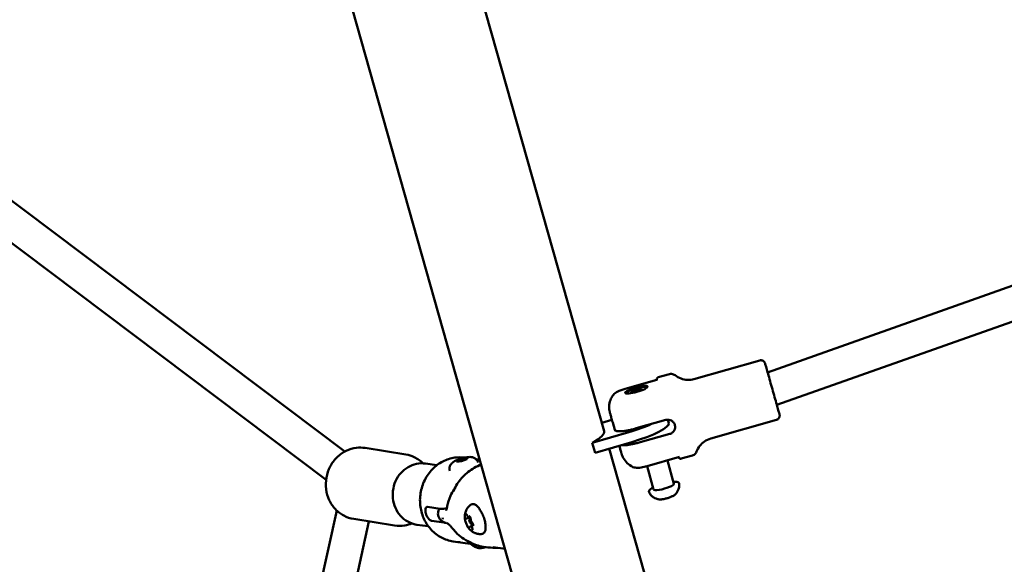
# Model space of a CAD drawing. Units: millimetres. Extents: x -927 to 46788, y 6 to 32044.
# Drawn here: x 4254 to 4720, y 5770 to 6028 of the extents above; entities that cross this region are included whole.
import ezdxf

# ---------------------------------------------------------------- set-up
doc = ezdxf.new("R2010")
doc.units = ezdxf.units.MM
doc.layers.add('MD_Visible', color=7, linetype='Continuous', lineweight=50)
doc.styles.get("Standard").update_dxf_attribs({"font": 'Square-721-BT.ttf'})
doc.dimstyles.new('OLCU', dxfattribs={"dimtxt": 300, "dimasz": 150, "dimexe": 0.18, "dimexo": 0.0625, "dimgap": 50, "dimtad": 1, "dimdec": 0, "dimlfac": 0.1, "dimrnd": 5, "dimzin": 0, "dimdsep": 46, "dimtxsty": 'Standard', "dimcen": 0.09, "dimse1": 1, "dimse2": 1, "dimadec": 0, "dimazin": 0, "dimtfac": 1, "dimtdec": 0, "dimtofl": 0, "dimtmove": 0, "dimatfit": 3, "dimfxl": 1, "dimtolj": 1, "dimtzin": 0, "dimarcsym": 0})

# ---------------------------------------------------------------- blocks, each defined once
blk = doc.blocks.new('*D9')
at = {"color": 0, "lineweight": -2, "transparency": 16777216}
blk.add_line((304.35, 15947.47), (21564.35, 15947.47), dxfattribs=at)
at = {"color": 0, "transparency": 16777216}
for points in [[(304.35, 15997.47), (304.35, 15897.47), (4.35, 15947.47)], [(21564.35, 15997.47), (21564.35, 15897.47), (21864.35, 15947.47)]]:
    blk.add_solid(points, dxfattribs=at)
at = {"layer": 'Defpoints', "color": 0, "transparency": 16777216}
for p in [(21864.35, 15947.47), (4.35, 8092.41), (21864.35, 4117.85)]:
    blk.add_point(p, dxfattribs=at)
at = {"color": 0, "transparency": 16777216, "insert": (10934.35, 16374.72), "char_height": 600, "attachment_point": 5}
blk.add_mtext('\\A1;2185', dxfattribs=at)
blk = doc.blocks.new('*D10')
at = {"color": 0, "lineweight": -2, "transparency": 16777216}
blk.add_line((-105.88, 15578.07), (-105.88, 307.59), dxfattribs=at)
at = {"color": 0, "transparency": 16777216}
for points in [[(-155.88, 15578.07), (-55.88, 15578.07), (-105.88, 15878.07)], [(-155.88, 307.59), (-55.88, 307.59), (-105.88, 7.59)]]:
    blk.add_solid(points, dxfattribs=at)
at = {"layer": 'Defpoints', "color": 0, "transparency": 16777216}
for p in [(12298.17, 15878.07), (-105.88, 7.59), (11325.1, 7.59)]:
    blk.add_point(p, dxfattribs=at)
at = {"color": 0, "transparency": 16777216, "insert": (-533.13, 7942.83), "char_height": 600, "attachment_point": 5, "rotation": 90}
blk.add_mtext('\\A1;1585', dxfattribs=at)

msp = doc.modelspace()

# ---------------------------------------------------------------- linework, layer by layer
at = {"layer": 'MD_Visible'}
for p, q in [((4254.53, 6585.81), (4933.37, 4186.96)), ((4412.34, 6249.59), (4530.2, 5833.11)), ((4407.41, 5823.48), (4167.12, 6004.16)), ((4398.57, 5810.11), (4158.28, 5990.79)), ((4825.67, 5938.23), (4607.55, 5860.93)), ((4830.04, 5922.81), (4611.92, 5845.5)), ((4603.87, 5866.59), (4572.67, 5857.76)), ((4561.05, 5860.08), (4555.83, 5858.6)), ((4540.12, 5853.14), (4555.13, 5857.38)), ((4545.28, 5853.26), (4547.76, 5853.67)), ((4547.92, 5853.13), (4547.76, 5853.67)), ((4547.76, 5853.67), (4547.92, 5853.13)), ((4542.95, 5852.31), (4545.28, 5853.26)), ((4543.11, 5851.77), (4542.95, 5852.31)), ((4545.6, 5852.18), (4543.11, 5851.77)), ((4545.58, 5852.18), (4545.28, 5853.26)), ((4547.92, 5853.13), (4545.6, 5852.18)), ((4533.89, 5838.43), (4529.09, 5837.04)), ((4535.24, 5833.67), (4534.25, 5837.17)), ((4559.37, 5838.41), (4545.41, 5834.47)), ((4560.79, 5836.94), (4560.34, 5838.55)), ((4611.82, 5838.49), (4580.62, 5829.66)), ((4524.54, 5827.63), (4541.9, 5832.66)), ((4561.24, 5831.81), (4547.28, 5827.86)), ((4524.54, 5827.63), (4525.88, 5822.91)), ((4543.24, 5827.94), (4525.88, 5822.91)), ((4417.05, 5825.16), (4436.34, 5822.05)), ((4532.54, 5824.84), (4650.4, 5408.36)), ((4550.48, 5816.54), (4565.87, 5820.9)), ((4571.95, 5821.6), (4566.72, 5820.12)), ((4445.6, 5817.79), (4451.05, 5817.02)), ((4460.42, 5818.56), (4460.63, 5819.18)), ((4462.72, 5818.88), (4460.42, 5818.56)), ((4460.63, 5819.18), (4463.14, 5820.11)), ((4460.79, 5818.61), (4460.63, 5819.18)), ((4465.22, 5819.81), (4462.72, 5818.88)), ((4463.14, 5820.11), (4465.43, 5820.43)), ((4463.41, 5819.14), (4463.14, 5820.11)), ((4464.27, 5820.61), (4464.33, 5820.6)), ((4465.43, 5820.43), (4465.22, 5819.81)), ((4469.62, 5819.82), (4471.36, 5819.57)), ((4550.48, 5816.54), (4553.61, 5805.48)), ((4560.1, 5819.27), (4563.23, 5808.21)), ((4403.62, 5795.6), (4366.21, 5624.61)), ((4452.63, 5796.45), (4446.58, 5797.3)), ((4451.67, 5793.16), (4451.81, 5792.68)), ((4418.87, 5790.43), (4381.05, 5617.58)), ((4411.64, 5791.59), (4430.93, 5788.48)), ((4441.52, 5788.88), (4446.97, 5788.11)), ((4454.52, 5789.84), (4448.48, 5790.69)), ((4464.99, 5791.78), (4466.78, 5792.45)), ((4466.96, 5791.97), (4466.59, 5791.83)), ((4466.61, 5787.85), (4468.18, 5788.67)), ((4468.08, 5789.19), (4467.63, 5789.02)), ((4475.65, 5788.27), (4475.65, 5788.27)), ((4458.68, 5781), (4466.82, 5779.89)), ((4473.04, 5778.46), (4475.17, 5778.16)), ((4477.72, 5778.31), (4483.26, 5777.53))]:
    msp.add_line(p, q, dxfattribs=at)
msp.add_ellipse((4545.44, 5852.72), major_axis=(-5.29, -1.5), ratio=0.194186, dxfattribs=at)
at = {"layer": 'MD_Visible', "extrusion": (0, 0, -1)}
for centre, major_axis, ratio, start_param, end_param in [((4540.43, 5852.05), (0.31, -1.08), 0.000353, 3.141562, 3.141693), ((4541.55, 5831.5), (19.24, 5.45), 0.194186, 0, 1.53777), ((4501.19, 5824.9), (29.01, 8.21), 0.194186, 0, 0.69226), ((4558.42, 5806.85), (4.81, 1.36), 0.194186, 0, 3.141593), ((4488.79, 5804.87), (40.03, -4.47), 0.741495, 2.543534, 2.55392), ((4456.04, 5792.67), (-0.64, -2.93), 0.929233, 6.283181, 6.283185)]:
    msp.add_ellipse(centre, major_axis=major_axis, ratio=ratio, start_param=start_param, end_param=end_param, dxfattribs=at)
at = {"layer": 'MD_Visible'}
for centre, major_axis, ratio, start_param, end_param in [((4540.21, 5836.22), (-19.24, -5.45), 0.194186, 1.603822, 2.217471), ((4472.29, 5817.05), (0.02, -1.4), 0.114716, 5.897081, 6.106819), ((4453.75, 5792.19), (-0.119, 0.097), 0.753291, 0.831288, 1.225911), ((4488.79, 5804.87), (33.87, 21.8), 0.463743, 2.701084, 2.71147), ((4453.97, 5791.51), (-0.161, 0.122), 0.532712, 0.24391, 0.610868), ((4467.11, 5790.43), (0.52, -1.41), 0.377778, 2.495632, 7.150618), ((4477.75, 5798.51), (-15.07, -14.92), 0.907649, 0.603769, 0.603917)]:
    msp.add_ellipse(centre, major_axis=major_axis, ratio=ratio, start_param=start_param, end_param=end_param, dxfattribs=at)
for points, knots in [([(4603.87, 5866.59), (4604.07, 5866.65), (4604.3, 5866.67), (4604.72, 5866.65), (4604.94, 5866.61), (4605.33, 5866.45), (4605.52, 5866.34), (4605.85, 5866.07), (4605.99, 5865.91), (4606.16, 5865.64), (4606.21, 5865.55), (4606.26, 5865.42), (4606.28, 5865.38), (4606.29, 5865.34), (4606.3, 5865.33), (4606.3, 5865.32), (4606.31, 5865.31), (4606.31, 5865.29), (4606.31, 5865.28), (4606.32, 5865.27), (4606.32, 5865.26), (4606.32, 5865.25), (4606.33, 5865.25), (4606.33, 5865.23), (4606.33, 5865.23), (4606.34, 5865.21), (4606.34, 5865.2), (4606.36, 5865.14), (4606.38, 5865.07), (4606.48, 5864.71), (4606.62, 5864.2), (4607.01, 5862.83), (4607.25, 5861.98), (4607.81, 5860.03), (4608.13, 5858.9), (4608.8, 5856.52), (4609.16, 5855.24), (4609.89, 5852.67), (4610.26, 5851.35), (4610.97, 5848.86), (4611.31, 5847.64), (4611.93, 5845.47), (4612.21, 5844.49), (4612.66, 5842.86), (4612.85, 5842.2), (4613.11, 5841.29), (4613.17, 5841.06), (4613.2, 5840.95), (4613.2, 5840.95), (4613.21, 5840.91), (4613.21, 5840.91), (4613.22, 5840.9), (4613.22, 5840.89), (4613.22, 5840.87), (4613.23, 5840.85), (4613.23, 5840.82), (4613.24, 5840.81), (4613.24, 5840.77), (4613.25, 5840.74), (4613.26, 5840.67), (4613.27, 5840.62), (4613.28, 5840.43), (4613.28, 5840.3), (4613.23, 5839.97), (4613.18, 5839.77), (4613, 5839.39), (4612.88, 5839.21), (4612.59, 5838.9), (4612.42, 5838.76), (4612.1, 5838.59), (4611.96, 5838.54), (4611.82, 5838.49)], [0, 0, 0, 0, 0.064859, 0.064859, 0.128546, 0.128546, 0.192275, 0.192275, 0.255999, 0.255999, 0.287412, 0.287412, 0.29875, 0.29875, 0.301988, 0.301988, 0.304897, 0.304897, 0.30955, 0.30955, 0.314502, 0.314502, 0.32282, 0.32282, 0.342448, 0.342448, 0.401259, 0.401259, 0.542915, 0.542915, 0.973584, 0.973584, 1.375771, 1.375771, 1.777435, 1.777435, 2.178994, 2.178994, 2.580527, 2.580527, 2.982058, 2.982058, 3.383602, 3.383602, 3.785202, 3.785202, 4.186931, 4.186931, 4.22094, 4.22094, 4.225563, 4.225563, 4.230475, 4.230475, 4.236017, 4.236017, 4.240716, 4.240716, 4.24828, 4.24828, 4.264209, 4.264209, 4.303131, 4.303131, 4.364893, 4.364893, 4.428635, 4.428635, 4.49236, 4.49236, 4.536627, 4.536627, 4.536627, 4.536627]), ([(4555.14, 5857.37), (4555.14, 5857.37), (4555.13, 5857.38), (4555.13, 5857.39), (4555.13, 5857.39), (4555.13, 5857.41), (4555.12, 5857.41), (4555.12, 5857.42), (4555.12, 5857.43), (4555.12, 5857.44), (4555.12, 5857.44), (4555.12, 5857.46), (4555.11, 5857.46), (4555.11, 5857.49), (4555.11, 5857.51), (4555.1, 5857.57), (4555.1, 5857.61), (4555.1, 5857.73), (4555.11, 5857.81), (4555.15, 5857.96), (4555.17, 5858.03), (4555.26, 5858.2), (4555.34, 5858.31), (4555.49, 5858.44), (4555.55, 5858.48), (4555.68, 5858.55), (4555.75, 5858.58), (4555.83, 5858.6)], [0, 0, 0, 0, 0.0394289, 0.0394289, 0.0542269, 0.0542269, 0.060255, 0.060255, 0.0632701, 0.0632701, 0.0662951, 0.0662951, 0.0693244, 0.0693244, 0.0754302, 0.0754302, 0.0875498, 0.0875498, 0.1117978, 0.1117978, 0.133573, 0.133573, 0.1710909, 0.1710909, 0.1930279, 0.1930279, 0.2161201, 0.2161201, 0.2161201, 0.2161201]), ([(4561.05, 5860.08), (4561.36, 5860.17), (4561.69, 5860.21), (4562.34, 5860.18), (4562.65, 5860.11), (4563.23, 5859.89), (4563.5, 5859.73), (4563.73, 5859.55)], [0, 0, 0, 0, 0.0972881, 0.0972881, 0.1928186, 0.1928186, 0.2827393, 0.2827393, 0.2827393, 0.2827393]), ([(4563.73, 5859.55), (4564.58, 5858.88), (4565.55, 5858.34), (4567.56, 5857.61), (4568.63, 5857.41), (4570.69, 5857.36), (4571.71, 5857.49), (4572.67, 5857.76)], [0, 0, 0, 0, 0.3242841, 0.3242841, 0.6427146, 0.6427146, 0.9424583, 0.9424583, 0.9424583, 0.9424583]), ([(4540.45, 5851.07), (4540.52, 5851.15), (4540.58, 5851.21), (4540.95, 5851.56), (4541.21, 5851.74), (4541.62, 5852.01), (4541.79, 5852.11), (4542.13, 5852.29), (4542.31, 5852.38), (4542.69, 5852.56), (4542.89, 5852.65), (4543.29, 5852.81), (4543.5, 5852.9), (4544.23, 5853.16), (4544.77, 5853.34), (4545.83, 5853.63), (4546.35, 5853.76), (4547.4, 5853.96), (4547.92, 5854.04), (4548.81, 5854.11), (4549.17, 5854.13), (4549.87, 5854.08), (4550.16, 5854.04), (4550.55, 5853.93)], [4.494922, 4.494922, 4.494922, 4.494922, 4.541791, 4.541791, 4.759315, 4.759315, 4.904794, 4.904794, 5.061486, 5.061486, 5.224662, 5.224662, 5.387634, 5.387634, 5.783747, 5.783747, 6.15811, 6.15811, 6.55727, 6.55727, 6.844826, 6.844826, 7.02956, 7.02956, 7.02956, 7.02956]), ([(4555.1, 5857.23), (4555.1, 5857.23), (4555.1, 5857.23), (4555.12, 5857.28), (4555.14, 5857.35), (4555.13, 5857.38), (4555.13, 5857.38), (4555.13, 5857.38)], [0.1762432, 0.1762432, 0.1762432, 0.1762432, 0.2196983, 0.2196983, 0.4035805, 0.4035805, 0.4137781, 0.4137781, 0.4137781, 0.4137781]), ([(4534.24, 5837.17), (4533.99, 5838.06), (4533.77, 5838.86), (4533.39, 5840.18), (4533.24, 5840.71), (4533.03, 5841.46), (4532.99, 5841.6), (4532.94, 5841.81), (4532.93, 5841.82), (4532.92, 5841.86), (4532.92, 5841.87), (4532.91, 5841.9), (4532.91, 5841.92), (4532.9, 5841.96), (4532.89, 5841.98), (4532.87, 5842.05), (4532.86, 5842.1), (4532.83, 5842.22), (4532.82, 5842.28), (4532.76, 5842.54), (4532.72, 5842.74), (4532.6, 5843.52), (4532.56, 5844.12), (4532.61, 5845.78), (4532.81, 5846.84), (4533.43, 5848.58), (4533.79, 5849.3), (4534.23, 5849.97)], [0, 0, 0, 0, 0.324683, 0.324683, 0.643682, 0.643682, 0.963738, 0.963738, 0.984801, 0.984801, 0.993274, 0.993274, 1.001356, 1.001356, 1.009435, 1.009435, 1.025636, 1.025636, 1.045712, 1.045712, 1.105272, 1.105272, 1.284426, 1.284426, 1.601277, 1.601277, 1.839908, 1.839908, 1.839908, 1.839908]), ([(4534.24, 5849.98), (4534.6, 5850.52), (4535.17, 5851), (4536.41, 5851.71), (4536.83, 5851.92), (4537.59, 5852.26), (4537.91, 5852.39), (4538.52, 5852.62), (4538.82, 5852.73), (4539.45, 5852.94), (4539.78, 5853.04), (4540.12, 5853.14)], [0, 0, 0, 0, 0.4518704, 0.4518704, 0.6375328, 0.6375328, 0.7513449, 0.7513449, 0.8514208, 0.8514208, 0.9556783, 0.9556783, 0.9556783, 0.9556783]), ([(4561.24, 5831.81), (4561.66, 5831.93), (4562.09, 5832.14), (4562.83, 5832.7), (4563.13, 5833.05), (4563.57, 5833.79), (4563.73, 5834.23), (4563.84, 5835.13), (4563.8, 5835.59), (4563.57, 5836.42), (4563.36, 5836.84), (4562.78, 5837.57), (4562.41, 5837.88), (4561.65, 5838.31), (4561.19, 5838.46), (4560.27, 5838.58), (4559.79, 5838.53), (4559.37, 5838.41)], [-2.114131, -2.114131, -2.114131, -2.114131, -1.981996, -1.981996, -1.849861, -1.849861, -1.71773, -1.71773, -1.585598, -1.585598, -1.453467, -1.453467, -1.321336, -1.321336, -1.189201, -1.189201, -1.057066, -1.057066, -1.057066, -1.057066]), ([(4545.41, 5834.47), (4544.83, 5834.3), (4544.18, 5834.13), (4542.91, 5833.82), (4542.28, 5833.68), (4541.16, 5833.46), (4540.57, 5833.36), (4539.46, 5833.2), (4538.94, 5833.14), (4538.05, 5833.06), (4537.6, 5833.04), (4536.81, 5833.05), (4536.48, 5833.08), (4535.95, 5833.17), (4535.71, 5833.24), (4535.37, 5833.43), (4535.28, 5833.55), (4535.24, 5833.67)], [-7.277898, -7.277898, -7.277898, -7.277898, -7.094336, -7.094336, -6.910774, -6.910774, -6.725768, -6.725768, -6.540762, -6.540762, -6.35251, -6.35251, -6.164258, -6.164258, -5.967421, -5.967421, -5.770584, -5.770584, -5.770584, -5.770584]), ([(4543.81, 5816.15), (4542.83, 5816.61), (4541.91, 5817.23), (4540.36, 5818.71), (4539.7, 5819.57), (4538.95, 5820.97), (4538.74, 5821.46), (4538.54, 5822.03), (4538.52, 5822.11), (4538.49, 5822.21), (4538.48, 5822.24), (4538.47, 5822.28), (4538.46, 5822.3), (4538.45, 5822.34), (4538.44, 5822.35), (4538.43, 5822.39), (4538.43, 5822.4), (4538.42, 5822.43), (4538.42, 5822.44), (4538.4, 5822.49), (4538.4, 5822.51), (4538.36, 5822.62), (4538.33, 5822.75), (4538.17, 5823.29), (4538.01, 5823.87), (4537.67, 5825.07), (4537.51, 5825.63), (4537.34, 5826.23)], [0, 0, 0, 0, 0.324292, 0.324292, 0.642724, 0.642724, 0.800451, 0.800451, 0.825019, 0.825019, 0.833666, 0.833666, 0.841738, 0.841738, 0.849807, 0.849807, 0.865984, 0.865984, 0.886487, 0.886487, 0.947908, 0.947908, 1.132703, 1.132703, 1.498082, 1.498082, 1.735113, 1.735113, 1.735113, 1.735113]), ([(4547.28, 5827.86), (4546.7, 5827.69), (4546.05, 5827.52), (4544.78, 5827.21), (4544.15, 5827.08), (4543.03, 5826.86), (4542.44, 5826.75), (4541.33, 5826.59), (4540.81, 5826.53), (4539.92, 5826.46), (4539.47, 5826.44), (4538.76, 5826.44), (4538.48, 5826.46), (4538.25, 5826.49)], [-2.425966, -2.425966, -2.425966, -2.425966, -2.242404, -2.242404, -2.058842, -2.058842, -1.873836, -1.873836, -1.68883, -1.68883, -1.500578, -1.500578, -1.34859, -1.34859, -1.34859, -1.34859]), ([(4580.62, 5829.66), (4579.58, 5829.37), (4578.58, 5828.9), (4576.81, 5827.69), (4576.02, 5826.93), (4574.78, 5825.29), (4574.29, 5824.4), (4573.95, 5823.46)], [0, 0, 0, 0, 0.3242916, 0.3242916, 0.6427251, 0.6427251, 0.9424583, 0.9424583, 0.9424583, 0.9424583]), ([(4411.64, 5791.59), (4410, 5791.85), (4408.41, 5792.4), (4405.48, 5793.97), (4404.13, 5795.01), (4401.8, 5797.5), (4400.83, 5798.95), (4399.34, 5802.14), (4398.84, 5803.88), (4398.37, 5807.47), (4398.41, 5809.32), (4399.04, 5812.94), (4399.63, 5814.71), (4401.32, 5817.97), (4402.41, 5819.46), (4404.97, 5821.98), (4406.43, 5823.03), (4409.58, 5824.55), (4411.25, 5825.05), (4414.32, 5825.4), (4415.7, 5825.38), (4417.05, 5825.16)], [5.18719, 5.18719, 5.18719, 5.18719, 5.490579, 5.490579, 5.797669, 5.797669, 6.11376, 6.11376, 6.439587, 6.439587, 6.772047, 6.772047, 7.106631, 7.106631, 7.438664, 7.438664, 7.76349, 7.76349, 8.078109, 8.078109, 8.328783, 8.328783, 8.328783, 8.328783]), ([(4444.51, 5817.89), (4444.5, 5817.91), (4444.49, 5817.92), (4443.24, 5819.13), (4441.81, 5820.12), (4439.01, 5821.43), (4437.69, 5821.83), (4436.34, 5822.05)], [3.6691634, 3.6691634, 3.6691634, 3.6691634, 3.6722945, 3.6722945, 3.9869137, 3.9869137, 4.2375876, 4.2375876, 4.2375876, 4.2375876]), ([(4457.11, 5814.4), (4457, 5814.76), (4456.96, 5815.14), (4456.99, 5815.86), (4457.06, 5816.2), (4457.27, 5816.84), (4457.42, 5817.11), (4457.77, 5817.63), (4457.96, 5817.83), (4458.41, 5818.27), (4458.65, 5818.45), (4459.57, 5819.05), (4460.24, 5819.34), (4461.51, 5819.83), (4462.05, 5820.01), (4463.11, 5820.32), (4463.63, 5820.45), (4464.65, 5820.67), (4465.16, 5820.76), (4466.32, 5820.89), (4466.84, 5820.99), (4468.05, 5820.71), (4468.26, 5820.65), (4468.68, 5820.47), (4468.87, 5820.38), (4469.39, 5820.05), (4469.76, 5819.74), (4470.28, 5818.99), (4470.45, 5818.64), (4470.56, 5818.26)], [5.107026, 5.107026, 5.107026, 5.107026, 5.167568, 5.167568, 5.234077, 5.234077, 5.319556, 5.319556, 5.44166, 5.44166, 5.64451, 5.64451, 6.246497, 6.246497, 6.648385, 6.648385, 7.020697, 7.020697, 7.410108, 7.410108, 7.926094, 7.926094, 8.022046, 8.022046, 8.086594, 8.086594, 8.18584, 8.18584, 8.248619, 8.248619, 8.248619, 8.248619]), ([(4573.95, 5823.46), (4573.84, 5823.15), (4573.67, 5822.86), (4573.27, 5822.36), (4573.03, 5822.14), (4572.51, 5821.8), (4572.23, 5821.68), (4571.95, 5821.6)], [0, 0, 0, 0, 0.0972772, 0.0972772, 0.1928035, 0.1928035, 0.2827393, 0.2827393, 0.2827393, 0.2827393]), ([(4445.6, 5817.79), (4444.2, 5817.99), (4442.77, 5817.94), (4439.97, 5817.37), (4438.61, 5816.85), (4436.08, 5815.36), (4434.93, 5814.4), (4432.93, 5812.13), (4432.09, 5810.82), (4430.83, 5807.98), (4430.41, 5806.45), (4430.04, 5803.34), (4430.08, 5801.75), (4430.63, 5798.69), (4431.14, 5797.21), (4432.57, 5794.51), (4433.48, 5793.3), (4435.63, 5791.26), (4436.85, 5790.44), (4439.24, 5789.37), (4440.37, 5789.04), (4441.52, 5788.88)], [1.113691, 1.113691, 1.113691, 1.113691, 1.425146, 1.425146, 1.738728, 1.738728, 2.05716, 2.05716, 2.380314, 2.380314, 2.70637, 2.70637, 3.033272, 3.033272, 3.359055, 3.359055, 3.681608, 3.681608, 3.999189, 3.999189, 4.255284, 4.255284, 4.255284, 4.255284]), ([(4458.68, 5781), (4456.76, 5781.27), (4454.89, 5781.88), (4451.42, 5783.68), (4449.82, 5784.89), (4447.06, 5787.8), (4445.9, 5789.5), (4444.13, 5793.25), (4443.52, 5795.29), (4442.93, 5799.5), (4442.96, 5801.67), (4443.64, 5805.92), (4444.3, 5807.99), (4446.19, 5811.82), (4447.42, 5813.58), (4450.33, 5816.59), (4452, 5817.84), (4455.6, 5819.71), (4457.53, 5820.33), (4461.08, 5820.83), (4462.69, 5820.83), (4464.27, 5820.61)], [2.027901, 2.027901, 2.027901, 2.027901, 2.338635, 2.338635, 2.651652, 2.651652, 2.969909, 2.969909, 3.293317, 3.293317, 3.619919, 3.619919, 3.947459, 3.947459, 4.273768, 4.273768, 4.596531, 4.596531, 4.913874, 4.913874, 5.169494, 5.169494, 5.169494, 5.169494]), ([(4459.41, 5805.9), (4460.41, 5807.94), (4461.73, 5809.83), (4464.86, 5813.19), (4466.74, 5814.66), (4469.78, 5816.4), (4470.88, 5816.91), (4472, 5817.34)], [0, 0, 0, 0, 0.687502, 0.687502, 1.413431, 1.413431, 1.792361, 1.792361, 1.792361, 1.792361]), ([(4550.48, 5816.54), (4550.01, 5816.41), (4549.54, 5816.29), (4548.59, 5816.09), (4548.12, 5816), (4547.16, 5815.86), (4546.67, 5815.82), (4545.73, 5815.78), (4545.29, 5815.8), (4544.49, 5815.91), (4544.13, 5816), (4543.81, 5816.15)], [0, 0, 0, 0, 0.1459607, 0.1459607, 0.3024583, 0.3024583, 0.49143, 0.49143, 0.7148638, 0.7148638, 0.9592553, 0.9592553, 0.9592553, 0.9592553]), ([(4566.72, 5820.12), (4566.62, 5820.09), (4566.51, 5820.07), (4566.29, 5820.09), (4566.19, 5820.11), (4565.99, 5820.18), (4565.89, 5820.24), (4565.73, 5820.37), (4565.66, 5820.46), (4565.57, 5820.59), (4565.55, 5820.63), (4565.53, 5820.69), (4565.52, 5820.7), (4565.52, 5820.71), (4565.51, 5820.72), (4565.51, 5820.74), (4565.51, 5820.74), (4565.5, 5820.75), (4565.5, 5820.76), (4565.5, 5820.77), (4565.5, 5820.77), (4565.49, 5820.78), (4565.49, 5820.79), (4565.49, 5820.79)], [0, 0, 0, 0, 0.0324314, 0.0324314, 0.0642763, 0.0642763, 0.0961414, 0.0961414, 0.1279921, 0.1279921, 0.1431644, 0.1431644, 0.1465348, 0.1465348, 0.1492572, 0.1492572, 0.1533386, 0.1533386, 0.1575557, 0.1575557, 0.1645059, 0.1645059, 0.1797026, 0.1797026, 0.1797026, 0.1797026]), ([(4472.35, 5816.1), (4472.31, 5816.05), (4472.28, 5816.01), (4472.26, 5815.96), (4472.24, 5815.92), (4472.23, 5815.87), (4472.23, 5815.84)], [0.68699684, 0.68699684, 0.68699684, 0.68699684, 0.73317303, 0.73317303, 0.73317303, 0.77974176, 0.77974176, 0.77974176, 0.77974176]), ([(4472.23, 5815.84), (4472.23, 5815.83), (4472.24, 5815.82), (4472.24, 5815.8), (4472.24, 5815.79), (4472.24, 5815.78), (4472.25, 5815.77), (4472.25, 5815.76), (4472.25, 5815.76), (4472.25, 5815.75)], [0, 0, 0, 0, 0.0001065463, 0.0001065463, 0.0001065463, 0.0002115722, 0.0002115722, 0.0002115722, 0.0002468415, 0.0002468415, 0.0002468415, 0.0002468415]), ([(4565.73, 5808.27), (4565.72, 5808.43), (4565.64, 5808.6), (4565.41, 5808.85), (4565.26, 5808.93), (4564.75, 5809.13), (4564.33, 5809.17), (4563.54, 5809.16), (4563.26, 5809.15), (4562.97, 5809.12)], [3.1050357, 3.1050357, 3.1050357, 3.1050357, 3.2333065, 3.2333065, 3.3896202, 3.3896202, 3.7538697, 3.7538697, 3.9244006, 3.9244006, 3.9244006, 3.9244006]), ([(4563.41, 5802.86), (4563.54, 5802.96), (4563.69, 5803.08), (4564, 5803.38), (4564.17, 5803.56), (4564.55, 5804.02), (4564.76, 5804.3), (4565.19, 5805.05), (4565.41, 5805.52), (4565.72, 5806.72), (4565.82, 5807.47), (4565.73, 5808.27)], [2.7035697, 2.7035697, 2.7035697, 2.7035697, 2.7838629, 2.7838629, 2.8641561, 2.8641561, 2.9444493, 2.9444493, 3.0247425, 3.0247425, 3.1050357, 3.1050357, 3.1050357, 3.1050357]), ([(4455.9, 5797.59), (4456.16, 5799.28), (4456.7, 5800.92), (4457.93, 5803.52), (4458.53, 5804.55), (4459.2, 5805.54)], [0, 0, 0, 0, 0.5323253, 0.5323253, 0.9015426, 0.9015426, 0.9015426, 0.9015426]), ([(4553.35, 5806.4), (4552.97, 5806.21), (4552.63, 5806.02), (4551.95, 5805.56), (4551.65, 5805.32), (4551.42, 5804.86), (4551.38, 5804.75), (4551.36, 5804.49), (4551.38, 5804.35), (4551.44, 5804.23)], [5.495068, 5.495068, 5.495068, 5.495068, 5.7421436, 5.7421436, 6.1046472, 6.1046472, 6.20954, 6.20954, 6.3144329, 6.3144329, 6.3144329, 6.3144329]), ([(4551.44, 5804.23), (4551.72, 5803.65), (4552.08, 5803.15), (4552.87, 5802.29), (4553.31, 5801.96), (4554.09, 5801.48), (4554.44, 5801.32), (4555.05, 5801.09), (4555.31, 5801.02), (4555.76, 5800.91), (4555.96, 5800.87), (4556.17, 5800.84), (4556.21, 5800.84), (4556.25, 5800.83)], [0.0312475, 0.0312475, 0.0312475, 0.0312475, 0.0952856, 0.0952856, 0.1726106, 0.1726106, 0.2529038, 0.2529038, 0.333197, 0.333197, 0.4134903, 0.4134903, 0.4327136, 0.4327136, 0.4327136, 0.4327136]), ([(4563.41, 5802.86), (4563.29, 5802.76), (4563.15, 5802.67), (4562.83, 5802.48), (4562.65, 5802.39), (4562.25, 5802.2), (4562.04, 5802.11), (4561.58, 5801.92), (4561.34, 5801.83), (4560.83, 5801.66), (4560.57, 5801.57), (4560.31, 5801.49)], [3.579616, 3.579616, 3.579616, 3.579616, 3.788614, 3.788614, 3.997613, 3.997613, 4.206611, 4.206611, 4.41561, 4.41561, 4.624609, 4.624609, 4.624609, 4.624609]), ([(4455.42, 5795.61), (4455.42, 5795.61), (4455.42, 5795.62), (4455.45, 5795.66), (4455.49, 5795.77), (4455.59, 5796.06), (4455.64, 5796.24), (4455.73, 5796.66), (4455.79, 5796.92), (4455.86, 5797.32), (4455.88, 5797.45), (4455.9, 5797.59)], [0.3803188, 0.3803188, 0.3803188, 0.3803188, 0.4125361, 0.4125361, 0.5192385, 0.5192385, 0.6048451, 0.6048451, 0.7001837, 0.7001837, 0.7444081, 0.7444081, 0.7444081, 0.7444081]), ([(4464.31, 5791.55), (4464.27, 5791.82), (4464.24, 5792.11), (4464.22, 5792.74), (4464.22, 5793.08), (4464.29, 5793.85), (4464.36, 5794.28), (4464.67, 5795.29), (4464.9, 5795.88), (4465.7, 5797.08), (4466.24, 5797.69), (4467.08, 5798.27), (4467.19, 5798.34), (4467.3, 5798.41)], [0.5738331, 0.5738331, 0.5738331, 0.5738331, 0.7705974, 0.7705974, 0.9673618, 0.9673618, 1.1641262, 1.1641262, 1.3608905, 1.3608905, 1.5324515, 1.5324515, 1.5576549, 1.5576549, 1.5576549, 1.5576549]), ([(4467.3, 5798.41), (4467.57, 5798.57), (4467.89, 5798.64), (4468.55, 5798.6), (4468.89, 5798.47), (4469.66, 5798.02), (4470.09, 5797.65), (4470.92, 5796.71), (4471.33, 5796.14), (4472.08, 5794.89), (4472.43, 5794.2), (4473.04, 5792.77), (4473.31, 5792.03), (4473.73, 5790.56), (4473.89, 5789.83), (4474.08, 5788.44), (4474.12, 5787.78), (4474.05, 5786.59), (4473.94, 5786.06), (4473.55, 5785.19), (4473.26, 5784.83), (4472.75, 5784.58), (4472.61, 5784.54), (4472.48, 5784.52)], [1.557655, 1.557655, 1.557655, 1.557655, 1.794922, 1.794922, 2.059165, 2.059165, 2.401278, 2.401278, 2.741002, 2.741002, 3.071704, 3.071704, 3.399354, 3.399354, 3.727352, 3.727352, 4.059345, 4.059345, 4.401529, 4.401529, 4.73355, 4.73355, 4.83909, 4.83909, 4.83909, 4.83909]), ([(4559.64, 5801.3), (4559.37, 5801.23), (4559.1, 5801.16), (4558.57, 5801.05), (4558.32, 5801), (4557.83, 5800.91), (4557.59, 5800.88), (4557.16, 5800.83), (4556.95, 5800.82), (4556.58, 5800.81), (4556.41, 5800.82), (4556.25, 5800.83)], [4.800226, 4.800226, 4.800226, 4.800226, 5.010275, 5.010275, 5.220324, 5.220324, 5.430374, 5.430374, 5.640423, 5.640423, 5.850472, 5.850472, 5.850472, 5.850472]), ([(4560.31, 5801.49), (4560.29, 5801.49), (4560.28, 5801.48), (4560.17, 5801.45), (4560.07, 5801.42), (4559.87, 5801.37), (4559.77, 5801.34), (4559.66, 5801.31), (4559.65, 5801.3), (4559.64, 5801.3)], [0.0349194, 0.0349194, 0.0349194, 0.0349194, 0.0394171, 0.0394171, 0.07023934, 0.07023934, 0.10106157, 0.10106157, 0.10558227, 0.10558227, 0.10558227, 0.10558227]), ([(4448.48, 5790.69), (4448.3, 5790.72), (4448.06, 5790.82), (4447.55, 5791.19), (4447.28, 5791.46), (4446.79, 5792.05), (4446.53, 5792.43), (4446.1, 5793.24), (4445.92, 5793.69), (4445.68, 5794.52), (4445.61, 5794.96), (4445.57, 5795.77), (4445.61, 5796.14), (4445.77, 5796.72), (4445.9, 5796.96), (4446.21, 5797.27), (4446.4, 5797.33), (4446.58, 5797.3)], [0, 0, 0, 0, 0.132135, 0.132135, 0.264271, 0.264271, 0.396402, 0.396402, 0.528533, 0.528533, 0.660664, 0.660664, 0.792795, 0.792795, 0.92493, 0.92493, 1.057066, 1.057066, 1.057066, 1.057066]), ([(4452.27, 5796.5), (4452.08, 5796.22), (4451.91, 5795.89), (4451.56, 5794.92), (4451.44, 5794.14), (4451.64, 5793.28), (4451.66, 5793.22), (4451.67, 5793.16)], [4.1038992, 4.1038992, 4.1038992, 4.1038992, 4.1848249, 4.1848249, 4.3077224, 4.3077224, 4.3177521, 4.3177521, 4.3177521, 4.3177521]), ([(4455.71, 5796.57), (4455.41, 5796.53), (4455.12, 5796.5), (4454.43, 5796.43), (4453.99, 5796.4), (4453.21, 5796.39), (4452.88, 5796.41), (4452.63, 5796.45)], [-2.9007269, -2.9007269, -2.9007269, -2.9007269, -2.7930906, -2.7930906, -2.6095283, -2.6095283, -2.4259661, -2.4259661, -2.4259661, -2.4259661]), ([(4465.05, 5793.78), (4465.05, 5793.78), (4465.05, 5793.79), (4464.99, 5793.83), (4464.94, 5793.85), (4464.85, 5793.87), (4464.81, 5793.86), (4464.74, 5793.82), (4464.71, 5793.79), (4464.65, 5793.69), (4464.62, 5793.62), (4464.6, 5793.54), (4464.6, 5793.54), (4464.6, 5793.53)], [-0.0006567, -0.0006567, -0.0006567, -0.0006567, 0, 0, 0.0394171, 0.0394171, 0.0702393, 0.0702393, 0.1010616, 0.1010616, 0.1404787, 0.1404787, 0.1411354, 0.1411354, 0.1411354, 0.1411354]), ([(4464.99, 5793.77), (4464.99, 5793.77), (4465, 5793.77), (4465.02, 5793.75), (4465.04, 5793.74), (4465.09, 5793.7), (4465.12, 5793.66), (4465.18, 5793.58), (4465.21, 5793.53), (4465.28, 5793.42), (4465.31, 5793.37), (4465.33, 5793.31)], [1.92136, 1.92136, 1.92136, 1.92136, 2.089269, 2.089269, 2.286638, 2.286638, 2.517621, 2.517621, 2.779906, 2.779906, 3.007912, 3.007912, 3.007912, 3.007912]), ([(4465.33, 5793.31), (4465.38, 5793.21), (4465.42, 5793.12), (4465.53, 5792.95), (4465.58, 5792.88), (4465.69, 5792.74), (4465.75, 5792.68), (4465.88, 5792.58), (4465.95, 5792.53), (4466.11, 5792.49), (4466.2, 5792.48), (4466.29, 5792.51), (4466.3, 5792.51), (4466.31, 5792.52)], [0.13368, 0.13368, 0.13368, 0.13368, 0.409748, 0.409748, 0.685815, 0.685815, 0.961882, 0.961882, 1.237949, 1.237949, 1.484265, 1.484265, 1.514016, 1.514016, 1.514016, 1.514016]), ([(4466.97, 5792.01), (4466.97, 5792.02), (4466.97, 5792.02), (4466.92, 5792.14), (4466.87, 5792.26), (4466.77, 5792.46), (4466.73, 5792.55), (4466.63, 5792.69), (4466.57, 5792.76), (4466.45, 5792.88), (4466.38, 5792.93), (4466.32, 5792.97), (4466.32, 5792.97), (4466.31, 5792.97)], [-0.0006567, -0.0006567, -0.0006567, -0.0006567, 0, 0, 0.0394171, 0.0394171, 0.0702393, 0.0702393, 0.1010616, 0.1010616, 0.1404787, 0.1404787, 0.1411354, 0.1411354, 0.1411354, 0.1411354]), ([(4430.93, 5788.48), (4432.57, 5788.22), (4434.25, 5788.23), (4436.99, 5788.71), (4438.08, 5789.03), (4439.12, 5789.46)], [1.0959949, 1.0959949, 1.0959949, 1.0959949, 1.3993837, 1.3993837, 1.6058936, 1.6058936, 1.6058936, 1.6058936]), ([(4451.81, 5792.68), (4451.93, 5792.26), (4452.13, 5791.87), (4452.6, 5791.22), (4452.86, 5790.96), (4453.39, 5790.54), (4453.66, 5790.38), (4454.17, 5790.12), (4454.42, 5790.02), (4454.91, 5789.86), (4455.15, 5789.79), (4455.39, 5789.74)], [4.3177521, 4.3177521, 4.3177521, 4.3177521, 4.3839619, 4.3839619, 4.4501716, 4.4501716, 4.5163814, 4.5163814, 4.5825912, 4.5825912, 4.648801, 4.648801, 4.648801, 4.648801]), ([(4459.12, 5786.26), (4458.79, 5786.66), (4458.46, 5787.06), (4457.83, 5787.8), (4457.53, 5788.15), (4456.99, 5788.72), (4456.76, 5788.95), (4456.37, 5789.28), (4456.21, 5789.4), (4455.94, 5789.57), (4455.85, 5789.61), (4455.73, 5789.65), (4455.69, 5789.66), (4455.66, 5789.67)], [0, 0, 0, 0, 0.1544329, 0.1544329, 0.3072645, 0.3072645, 0.4503789, 0.4503789, 0.5894363, 0.5894363, 0.7585663, 0.7585663, 0.8422074, 0.8422074, 0.8422074, 0.8422074]), ([(4464.33, 5791.87), (4464.33, 5791.87), (4464.33, 5791.87), (4464.31, 5791.79), (4464.31, 5791.7), (4464.33, 5791.51), (4464.34, 5791.42), (4464.37, 5791.24), (4464.39, 5791.14), (4464.44, 5790.92), (4464.48, 5790.79), (4464.53, 5790.67), (4464.53, 5790.66), (4464.53, 5790.66)], [-0.0006567, -0.0006567, -0.0006567, -0.0006567, 0, 0, 0.0394171, 0.0394171, 0.0702393, 0.0702393, 0.1010616, 0.1010616, 0.1404787, 0.1404787, 0.1411354, 0.1411354, 0.1411354, 0.1411354]), ([(4464.31, 5791.55), (4464.35, 5791.3), (4464.4, 5791.04), (4464.53, 5790.51), (4464.6, 5790.24), (4464.78, 5789.71), (4464.88, 5789.44), (4465.09, 5788.93), (4465.21, 5788.67), (4465.46, 5788.19), (4465.59, 5787.96), (4465.73, 5787.75)], [5.709352, 5.709352, 5.709352, 5.709352, 5.916174, 5.916174, 6.122995, 6.122995, 6.329816, 6.329816, 6.536637, 6.536637, 6.743459, 6.743459, 6.743459, 6.743459]), ([(4464.66, 5791.8), (4464.68, 5791.79), (4464.7, 5791.78), (4464.74, 5791.77), (4464.76, 5791.77), (4464.81, 5791.76), (4464.83, 5791.76), (4464.87, 5791.76), (4464.9, 5791.76), (4464.94, 5791.77), (4464.96, 5791.78), (4464.99, 5791.78)], [1.1808779, 1.1808779, 1.1808779, 1.1808779, 1.2475056, 1.2475056, 1.3141333, 1.3141333, 1.3807611, 1.3807611, 1.4473888, 1.4473888, 1.5140165, 1.5140165, 1.5140165, 1.5140165]), ([(4466.49, 5792.81), (4466.49, 5792.81), (4466.49, 5792.81), (4466.51, 5792.8), (4466.52, 5792.79), (4466.56, 5792.76), (4466.58, 5792.74), (4466.64, 5792.67), (4466.67, 5792.62), (4466.74, 5792.52), (4466.78, 5792.45), (4466.85, 5792.31), (4466.88, 5792.24), (4466.93, 5792.08), (4466.96, 5792), (4466.99, 5791.85), (4467, 5791.78), (4467.01, 5791.67), (4467.01, 5791.62), (4467.01, 5791.58)], [1.92136, 1.92136, 1.92136, 1.92136, 2.022321, 2.022321, 2.210632, 2.210632, 2.428678, 2.428678, 2.680557, 2.680557, 2.956929, 2.956929, 3.245999, 3.245999, 3.538036, 3.538036, 3.823903, 3.823903, 4.05511, 4.05511, 4.05511, 4.05511]), ([(4467.01, 5791.58), (4467.01, 5791.47), (4467.01, 5791.35), (4467.05, 5791.09), (4467.08, 5790.96), (4467.16, 5790.71), (4467.21, 5790.59), (4467.32, 5790.35), (4467.38, 5790.24), (4467.52, 5790.04), (4467.59, 5789.95), (4467.69, 5789.86), (4467.7, 5789.85), (4467.71, 5789.84)], [5.369668, 5.369668, 5.369668, 5.369668, 5.735075, 5.735075, 6.09183, 6.09183, 6.436884, 6.436884, 6.78316, 6.78316, 7.144081, 7.144081, 7.196703, 7.196703, 7.196703, 7.196703]), ([(4467.93, 5788.58), (4467.88, 5788.56), (4467.83, 5788.53), (4467.74, 5788.45), (4467.71, 5788.4), (4467.65, 5788.26), (4467.63, 5788.18), (4467.61, 5788), (4467.61, 5787.9), (4467.63, 5787.7), (4467.65, 5787.59), (4467.69, 5787.4), (4467.72, 5787.31), (4467.75, 5787.22)], [4.655609, 4.655609, 4.655609, 4.655609, 4.819683, 4.819683, 5.012522, 5.012522, 5.309729, 5.309729, 5.608508, 5.608508, 5.907287, 5.907287, 6.149505, 6.149505, 6.149505, 6.149505]), ([(4467.71, 5789.84), (4467.73, 5789.82), (4467.76, 5789.79), (4467.82, 5789.72), (4467.85, 5789.68), (4467.92, 5789.56), (4467.95, 5789.5), (4468.02, 5789.36), (4468.05, 5789.28), (4468.11, 5789.12), (4468.13, 5789.04), (4468.16, 5788.9), (4468.17, 5788.83), (4468.18, 5788.71), (4468.18, 5788.66), (4468.17, 5788.58), (4468.17, 5788.56), (4468.16, 5788.54), (4468.16, 5788.53), (4468.16, 5788.53)], [2.228075, 2.228075, 2.228075, 2.228075, 2.449158, 2.449158, 2.703617, 2.703617, 2.981528, 2.981528, 3.271209, 3.271209, 3.563089, 3.563089, 3.847929, 3.847929, 4.113383, 4.113383, 4.343829, 4.343829, 4.475385, 4.475385, 4.475385, 4.475385]), ([(4468.16, 5788.33), (4468.16, 5788.33), (4468.16, 5788.34), (4468.17, 5788.42), (4468.18, 5788.51), (4468.18, 5788.7), (4468.18, 5788.79), (4468.15, 5788.98), (4468.12, 5789.07), (4468.05, 5789.29), (4468, 5789.42), (4467.95, 5789.54), (4467.95, 5789.54), (4467.95, 5789.54)], [-0.0006567, -0.0006567, -0.0006567, -0.0006567, 0, 0, 0.0394171, 0.0394171, 0.0702393, 0.0702393, 0.1010616, 0.1010616, 0.1404787, 0.1404787, 0.1411354, 0.1411354, 0.1411354, 0.1411354]), ([(4466.5, 5780.62), (4464.07, 5781.79), (4461.77, 5783.37), (4459.64, 5785.64), (4459.37, 5785.95), (4459.12, 5786.26)], [0, 0, 0, 0, 0.8104817, 0.8104817, 0.932656, 0.932656, 0.932656, 0.932656]), ([(4465.51, 5788.19), (4465.51, 5788.19), (4465.51, 5788.19), (4465.56, 5788.06), (4465.62, 5787.95), (4465.74, 5787.75), (4465.79, 5787.67), (4465.89, 5787.52), (4465.94, 5787.46), (4466.05, 5787.33), (4466.1, 5787.27), (4466.17, 5787.23), (4466.17, 5787.23), (4466.17, 5787.23)], [-0.0006567, -0.0006567, -0.0006567, -0.0006567, 0, 0, 0.0394171, 0.0394171, 0.0702393, 0.0702393, 0.1010616, 0.1010616, 0.1404787, 0.1404787, 0.1411354, 0.1411354, 0.1411354, 0.1411354]), ([(4472.48, 5784.52), (4471.83, 5784.4), (4471.19, 5784.4), (4469.98, 5784.56), (4469.42, 5784.73), (4468.35, 5785.19), (4467.9, 5785.48), (4467.16, 5786.04), (4466.88, 5786.31), (4466.4, 5786.82), (4466.2, 5787.07), (4465.92, 5787.46), (4465.82, 5787.6), (4465.73, 5787.75)], [4.8390901, 4.8390901, 4.8390901, 4.8390901, 4.9640126, 4.9640126, 5.1125461, 5.1125461, 5.3093105, 5.3093105, 5.5060748, 5.5060748, 5.7028392, 5.7028392, 5.8229119, 5.8229119, 5.8229119, 5.8229119]), ([(4466.61, 5787.85), (4466.58, 5787.84), (4466.55, 5787.82), (4466.5, 5787.79), (4466.48, 5787.77), (4466.44, 5787.73), (4466.42, 5787.71), (4466.39, 5787.66), (4466.37, 5787.64), (4466.35, 5787.59), (4466.34, 5787.56), (4466.33, 5787.54)], [4.6556091, 4.6556091, 4.6556091, 4.6556091, 4.7449488, 4.7449488, 4.8342885, 4.8342885, 4.9236281, 4.9236281, 5.0129678, 5.0129678, 5.1023074, 5.1023074, 5.1023074, 5.1023074]), ([(4466.33, 5787.54), (4466.33, 5787.53), (4466.33, 5787.53), (4466.33, 5787.52), (4466.33, 5787.52), (4466.33, 5787.52)], [4.3224705, 4.3224705, 4.3224705, 4.3224705, 4.4118102, 4.4118102, 4.4753855, 4.4753855, 4.4753855, 4.4753855]), ([(4467.43, 5786.42), (4467.43, 5786.42), (4467.43, 5786.42), (4467.5, 5786.38), (4467.56, 5786.36), (4467.66, 5786.35), (4467.71, 5786.36), (4467.77, 5786.39), (4467.8, 5786.42), (4467.85, 5786.52), (4467.87, 5786.58), (4467.88, 5786.67), (4467.88, 5786.67), (4467.88, 5786.67)], [-0.0006567, -0.0006567, -0.0006567, -0.0006567, 0, 0, 0.0394171, 0.0394171, 0.0702393, 0.0702393, 0.1010616, 0.1010616, 0.1404787, 0.1404787, 0.1411354, 0.1411354, 0.1411354, 0.1411354]), ([(4467.75, 5787.22), (4467.78, 5787.14), (4467.8, 5787.07), (4467.83, 5786.92), (4467.84, 5786.85), (4467.85, 5786.73), (4467.85, 5786.68), (4467.84, 5786.61), (4467.84, 5786.58), (4467.83, 5786.56), (4467.83, 5786.56), (4467.83, 5786.56)], [3.275273, 3.275273, 3.275273, 3.275273, 3.567122, 3.567122, 3.851787, 3.851787, 4.116863, 4.116863, 4.346734, 4.346734, 4.475385, 4.475385, 4.475385, 4.475385]), ([(4466.5, 5780.62), (4466.52, 5780.61), (4466.53, 5780.61), (4466.55, 5780.6), (4466.56, 5780.6), (4466.58, 5780.59), (4466.59, 5780.59), (4466.61, 5780.58), (4466.62, 5780.58), (4466.64, 5780.58), (4466.64, 5780.58), (4466.65, 5780.58), (4466.65, 5780.58)], [0.0044858266, 0.0044858266, 0.0044858266, 0.0044858266, 0.0046204901, 0.0046204901, 0.0046204901, 0.0047547705, 0.0047547705, 0.0047547705, 0.0048893711, 0.0048893711, 0.0048893711, 0.0049285227, 0.0049285227, 0.0049285227, 0.0049285227]), ([(4466.65, 5780.58), (4466.64, 5780.57), (4466.63, 5780.56), (4466.63, 5780.56), (4466.63, 5780.56), (4466.63, 5780.56), (4466.62, 5780.56)], [-0.0000144314, -0.0000144314, -0.0000144314, -0.0000144314, 0.0003444145, 0.0003444145, 0.0003444145, 0.0004617437, 0.0004617437, 0.0004617437, 0.0004617437]), ([(4467.99, 5779.89), (4467.92, 5779.88), (4467.85, 5779.88), (4467.42, 5779.85), (4467.11, 5779.85), (4466.82, 5779.89)], [2.0306223, 2.0306223, 2.0306223, 2.0306223, 2.0603168, 2.0603168, 2.2096992, 2.2096992, 2.2096992, 2.2096992]), ([(4467.07, 5779.86), (4467.11, 5779.82), (4467.15, 5779.77), (4467.62, 5779.26), (4468.06, 5778.93), (4468.84, 5778.45), (4469.19, 5778.29), (4469.79, 5778.07), (4470.05, 5777.99), (4470.49, 5777.89), (4470.69, 5777.86), (4470.9, 5777.83), (4470.94, 5777.82), (4470.98, 5777.82)], [3.3571903, 3.3571903, 3.3571903, 3.3571903, 3.3642101, 3.3642101, 3.4382296, 3.4382296, 3.5146861, 3.5146861, 3.5911426, 3.5911426, 3.6675991, 3.6675991, 3.6852228, 3.6852228, 3.6852228, 3.6852228]), ([(4473.88, 5778.18), (4473.64, 5778.12), (4473.41, 5778.07), (4472.95, 5777.98), (4472.74, 5777.94), (4472.32, 5777.87), (4472.12, 5777.85), (4471.75, 5777.81), (4471.58, 5777.8), (4471.26, 5777.8), (4471.11, 5777.8), (4470.98, 5777.82)], [1.6616238, 1.6616238, 1.6616238, 1.6616238, 1.8488915, 1.8488915, 2.0361593, 2.0361593, 2.223427, 2.223427, 2.4106948, 2.4106948, 2.5979625, 2.5979625, 2.5979625, 2.5979625]), ([(4474.28, 5778.28), (4474.26, 5778.28), (4474.24, 5778.27), (4474.12, 5778.24), (4474.02, 5778.21), (4473.91, 5778.19), (4473.89, 5778.18), (4473.88, 5778.18)], [0.06332827, 0.06332827, 0.06332827, 0.06332827, 0.07023934, 0.07023934, 0.10106157, 0.10106157, 0.10679301, 0.10679301, 0.10679301, 0.10679301])]:
    msp.add_open_spline(points, degree=3, knots=knots, dxfattribs=at)
for points in [[(4534.24, 5849.98), (4534.24, 5849.98), (4534.24, 5849.98), (4534.24, 5849.98)], [(4565.87, 5820.9), (4565.87, 5820.9), (4565.87, 5820.9), (4565.87, 5820.9)], [(4472.28, 5815.67), (4472.33, 5815.61), (4472.4, 5815.56), (4472.51, 5815.54)], [(4459.2, 5805.54), (4459.28, 5805.65), (4459.35, 5805.77), (4459.41, 5805.9)], [(4456.07, 5796.62), (4456.07, 5796.62), (4456.07, 5796.62), (4456.07, 5796.62)], [(4455.2, 5789.79), (4454.94, 5789.79), (4454.71, 5789.81), (4454.52, 5789.84)], [(4455.32, 5789.79), (4455.32, 5789.79), (4455.32, 5789.79), (4455.32, 5789.79)], [(4455.6, 5789.69), (4455.62, 5789.68), (4455.64, 5789.68), (4455.66, 5789.67)], [(4456.35, 5789.82), (4456.35, 5789.82), (4456.35, 5789.82), (4456.35, 5789.82)], [(4464.66, 5791.8), (4464.66, 5791.8), (4464.66, 5791.8), (4464.66, 5791.8)], [(4462.03, 5780.56), (4461.67, 5780.59), (4461.31, 5780.63), (4460.94, 5780.68)], [(4473.03, 5778.46), (4470.81, 5778.77), (4468.61, 5779.48), (4466.62, 5780.56)], [(4466.65, 5780.58), (4466.65, 5780.58), (4466.65, 5780.58), (4466.65, 5780.58)], [(4475.09, 5778.51), (4475.09, 5778.51), (4475.09, 5778.51), (4475.09, 5778.51)], [(4479.93, 5778), (4478.34, 5777.89), (4476.75, 5777.93), (4475.2, 5778.15)], [(4475.2, 5778.15), (4475.2, 5778.15), (4475.2, 5778.15), (4475.2, 5778.15)]]:
    msp.add_open_spline(points, degree=3, dxfattribs=at)

# ---------------------------------------------------------------- dimensions: what is measured, and where the dimension line sits
dim = msp.add_linear_dim(base=(21864.35, 15947.47), p1=(4.35, 8092.41), p2=(21864.35, 4117.85), dimstyle='OLCU', override={"dimtxt": 600, "dimasz": 300, "dimgap": 120})
dim.commit()
dim.dimension.update_dxf_attribs({"geometry": '*D9', "text_midpoint": (10934.35, 16374.72)})
dim = msp.add_linear_dim(base=(-105.88, 7.59), p1=(12298.17, 15878.07), p2=(11325.1, 7.59), angle=90, dimstyle='OLCU', override={"dimtxt": 600, "dimasz": 300, "dimgap": 120})
dim.commit()
dim.dimension.update_dxf_attribs({"geometry": '*D10', "text_midpoint": (-533.13, 7942.83)})

doc.saveas('drawing.dxf')
